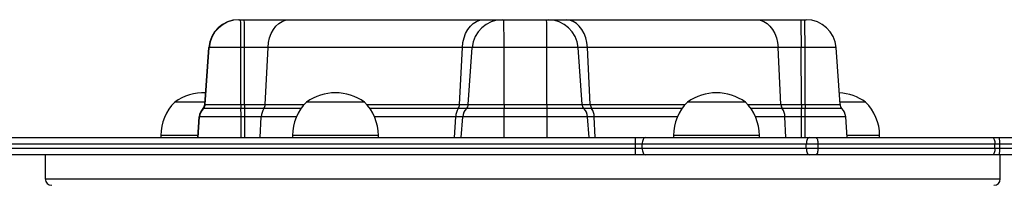
# Model space of a CAD drawing. Units: millimetres. Extents: x -4534 to 375898, y -3372 to 3191.
# Drawn here: x -177 to 281, y 1575 to 1653 of the extents above; entities that cross this region are included whole.
import ezdxf

# ---------------------------------------------------------------- set-up
doc = ezdxf.new("R2010")
doc.units = ezdxf.units.MM
doc.layers.add('Toestel 2D', color=7, linetype='Continuous', lineweight=20)

# ---------------------------------------------------------------- blocks, each defined once
blk = doc.blocks.new('wd1562')
at = {"color": 7, "linetype": 'Continuous', "lineweight": 25}
for p, q in [((-305.545, 10.765), (-305.545, 9.64)), ((-261.045, 9.64), (-261.045, 10.765)), ((-323.699, 9.64), (-305.508, 9.64)), ((-305.508, 9.64), (-305.191, 9.64)), ((-305.191, 9.64), (-296.947, 9.64)), ((-296.947, 9.64), (-296.637, 9.64)), ((-296.637, 9.64), (-288.993, 9.64)), ((-288.993, 9.64), (-288.543, 9.64)), ((-288.543, 9.64), (-244.114, 9.64)), ((-305.516, 9.34), (-323.731, 9.34)), ((-305.295, 9.34), (-305.516, 9.34)), ((-305.516, 9.34), (-305.516, 9.14)), ((-297.051, 9.34), (-305.295, 9.34)), ((-305.295, 9.34), (-305.295, 9.14)), ((-297.051, 9.34), (-297.051, 9.14)), ((-296.507, 9.34), (-297.051, 9.34)), ((-296.507, 9.34), (-296.507, 9.14)), ((-288.863, 9.34), (-296.507, 9.34)), ((-288.863, 9.34), (-288.863, 9.14)), ((-288.548, 9.34), (-288.863, 9.34)), ((-244.119, 9.34), (-288.548, 9.34)), ((-288.548, 9.34), (-288.548, 9.14)), ((-305.508, 8.84), (-315.409, 8.84)), ((-305.516, 9.14), (-305.295, 9.14)), ((-305.191, 8.84), (-305.508, 8.84)), ((-305.295, 9.14), (-297.051, 9.14)), ((-296.947, 8.84), (-305.191, 8.84)), ((-299.921, 8.84), (-299.921, 8.74)), ((-298.409, 8.84), (-298.341, 7.867)), ((-297.051, 9.14), (-296.507, 9.14)), ((-296.637, 8.84), (-296.947, 8.84)), ((-288.993, 8.84), (-296.637, 8.84)), ((-296.507, 9.14), (-288.863, 9.14)), ((-294.318, 8.84), (-294.318, 8.74)), ((-290.318, 8.74), (-290.318, 8.84)), ((-288.543, 8.84), (-288.993, 8.84)), ((-288.863, 9.14), (-288.548, 9.14)), ((-250.713, 8.84), (-288.543, 8.84)), ((-286.385, 8.84), (-286.317, 7.867)), ((-276.568, 8.84), (-276.568, 8.74)), ((-272.568, 8.74), (-272.568, 8.84)), ((-268.219, 7.867), (-268.151, 8.84)), ((-266.43, 8.74), (-266.43, 8.84)), ((-296.45, 7.867), (-296.278, 7.867)), ((-296.278, 7.867), (-295.511, 7.867)), ((-284.425, 7.867), (-282.426, 7.867)), ((-282.426, 7.867), (-280.497, 7.867)), ((-280.497, 7.867), (-280.496, 7.867)), ((-280.496, 7.867), (-280.169, 7.867)), ((-271.112, 7.867), (-270.338, 7.867)), ((-270.338, 7.867), (-270.167, 7.867)), ((-270.167, 7.867), (-268.239, 7.867)), ((-268.239, 7.867), (-268.219, 7.867)), ((-268.219, 7.867), (-268.219, 7.867)), ((-298.168, 7.486), (-296.448, 7.486)), ((-296.448, 7.486), (-296.277, 7.486)), ((-296.277, 7.486), (-295.387, 7.486)), ((-286.143, 7.486), (-284.424, 7.486)), ((-284.424, 7.486), (-282.424, 7.486)), ((-282.424, 7.486), (-280.671, 7.486)), ((-280.671, 7.486), (-280.669, 7.486)), ((-280.669, 7.486), (-280.291, 7.486)), ((-271.234, 7.486), (-270.337, 7.486)), ((-270.337, 7.486), (-270.165, 7.486)), ((-270.165, 7.486), (-268.412, 7.486)), ((-268.412, 7.486), (-268.393, 7.486)), ((-299.271, 7.18), (-298.073, 7.18)), ((-298.081, 7.295), (-297.896, 4.643)), ((-296.447, 7.295), (-298.081, 7.295)), ((-296.276, 7.295), (-296.447, 7.295)), ((-296.447, 7.295), (-296.446, 4.643)), ((-295.325, 7.295), (-296.276, 7.295)), ((-296.276, 7.295), (-296.274, 4.643)), ((-295.325, 7.295), (-295.192, 4.643)), ((-293.668, 7.18), (-290.968, 7.18)), ((-286.441, 7.295), (-286.309, 4.643)), ((-286.057, 7.295), (-285.871, 4.643)), ((-284.423, 7.295), (-286.056, 7.295)), ((-282.423, 7.295), (-284.423, 7.295)), ((-284.423, 7.295), (-284.421, 4.643)), ((-280.758, 7.295), (-282.423, 7.295)), ((-282.423, 7.295), (-282.421, 4.643)), ((-280.758, 7.295), (-280.943, 4.643)), ((-280.756, 7.295), (-280.941, 4.643)), ((-280.756, 7.295), (-280.758, 7.295)), ((-280.351, 7.295), (-280.756, 7.295)), ((-280.351, 7.295), (-280.481, 4.643)), ((-275.918, 7.18), (-273.218, 7.18)), ((-271.295, 7.295), (-271.425, 4.643)), ((-270.336, 7.295), (-271.295, 7.295)), ((-270.336, 7.295), (-270.334, 4.643)), ((-270.164, 7.295), (-270.336, 7.295)), ((-268.499, 7.295), (-270.164, 7.295)), ((-270.164, 7.295), (-270.163, 4.643)), ((-268.499, 7.295), (-268.684, 4.643)), ((-268.665, 4.643), (-268.48, 7.295)), ((-268.48, 7.295), (-268.665, 4.643)), ((-268.48, 7.295), (-268.499, 7.295)), ((-268.488, 7.18), (-267.08, 7.18)), ((-297.896, 4.643), (-296.446, 4.643)), ((-296.446, 4.643), (-296.274, 4.643)), ((-296.274, 4.643), (-295.192, 4.643)), ((-295.192, 4.643), (-286.309, 4.643)), ((-285.871, 4.643), (-284.421, 4.643)), ((-284.421, 4.643), (-282.421, 4.643)), ((-282.421, 4.643), (-280.943, 4.643)), ((-280.943, 4.643), (-280.941, 4.643)), ((-280.941, 4.643), (-280.481, 4.643)), ((-280.481, 4.643), (-271.425, 4.643)), ((-271.425, 4.643), (-270.334, 4.643)), ((-270.334, 4.643), (-270.163, 4.643)), ((-270.163, 4.643), (-268.684, 4.643)), ((-268.684, 4.643), (-268.665, 4.643)), ((-296.432, 3.34), (-296.499, 3.34)), ((-296.261, 3.34), (-296.432, 3.34)), ((-294.195, 3.34), (-296.261, 3.34)), ((-285.312, 3.34), (-294.195, 3.34)), ((-284.475, 3.34), (-285.312, 3.34)), ((-284.408, 3.34), (-284.475, 3.34)), ((-282.408, 3.34), (-284.408, 3.34)), ((-282.34, 3.34), (-282.408, 3.34)), ((-282.338, 3.34), (-282.34, 3.34)), ((-281.459, 3.34), (-282.338, 3.34)), ((-272.402, 3.34), (-281.459, 3.34)), ((-270.321, 3.34), (-272.402, 3.34)), ((-270.149, 3.34), (-270.321, 3.34)), ((-270.081, 3.34), (-270.149, 3.34)), ((-270.062, 3.34), (-270.081, 3.34))]:
    blk.add_line(p, q, dxfattribs=at)
at = {"color": 8, "linetype": 'Continuous', "lineweight": 25}
for p, q in [((-261.045, 10.765), (-305.545, 10.765)), ((-315.847, 9.14), (-305.516, 9.14)), ((-299.921, 8.74), (-298.402, 8.74)), ((-296.451, 8.84), (-296.45, 7.867)), ((-296.279, 8.84), (-296.278, 7.867)), ((-295.559, 8.84), (-295.511, 7.867)), ((-294.318, 8.74), (-290.318, 8.74)), ((-288.548, 9.14), (-250.275, 9.14)), ((-286.676, 8.84), (-286.627, 7.867)), ((-284.426, 8.84), (-284.425, 7.867)), ((-282.426, 8.84), (-282.426, 7.867)), ((-280.429, 8.84), (-280.497, 7.867)), ((-280.428, 8.84), (-280.496, 7.867)), ((-280.121, 8.84), (-280.169, 7.867)), ((-276.568, 8.74), (-272.568, 8.74)), ((-271.065, 8.84), (-271.112, 7.867)), ((-270.339, 8.84), (-270.338, 7.867)), ((-270.168, 8.84), (-270.167, 7.867)), ((-268.171, 8.84), (-268.239, 7.867)), ((-268.151, 8.84), (-268.219, 7.867)), ((-268.158, 8.74), (-266.43, 8.74)), ((-298.341, 7.867), (-296.45, 7.867)), ((-295.511, 7.867), (-294.137, 7.867)), ((-290.499, 7.867), (-286.627, 7.867)), ((-286.627, 7.867), (-286.317, 7.867)), ((-286.317, 7.867), (-284.425, 7.867)), ((-280.169, 7.867), (-276.388, 7.867)), ((-272.749, 7.867), (-271.112, 7.867)), ((-295.387, 7.486), (-293.924, 7.486)), ((-290.711, 7.486), (-286.503, 7.486)), ((-286.503, 7.486), (-286.143, 7.486)), ((-280.291, 7.486), (-276.175, 7.486)), ((-272.962, 7.486), (-271.234, 7.486)), ((-293.775, 7.295), (-295.325, 7.295)), ((-286.441, 7.295), (-290.86, 7.295)), ((-286.057, 7.295), (-286.441, 7.295)), ((-276.026, 7.295), (-280.351, 7.295)), ((-271.295, 7.295), (-273.111, 7.295)), ((-286.309, 4.643), (-285.871, 4.643))]:
    blk.add_line(p, q, dxfattribs=at)
at = {"color": 7, "linetype": 'Continuous', "lineweight": 25, "flags": 128}
for points in [[(-305.295, 9.34), (-305.293, 9.399), (-305.287, 9.455), (-305.277, 9.507), (-305.264, 9.553), (-305.249, 9.59), (-305.231, 9.618), (-305.211, 9.635), (-305.191, 9.64)], [(-297.051, 9.34), (-297.049, 9.399), (-297.043, 9.455), (-297.033, 9.507), (-297.02, 9.553), (-297.005, 9.59), (-296.987, 9.618), (-296.968, 9.635), (-296.947, 9.64)], [(-296.507, 9.34), (-296.51, 9.399), (-296.517, 9.455), (-296.529, 9.507), (-296.545, 9.553), (-296.565, 9.59), (-296.587, 9.618), (-296.611, 9.635), (-296.637, 9.64)], [(-288.863, 9.34), (-288.865, 9.399), (-288.873, 9.455), (-288.885, 9.507), (-288.901, 9.553), (-288.921, 9.59), (-288.943, 9.618), (-288.967, 9.635), (-288.993, 9.64)], [(-305.191, 8.84), (-305.211, 8.846), (-305.231, 8.863), (-305.249, 8.891), (-305.264, 8.928), (-305.277, 8.974), (-305.287, 9.026), (-305.293, 9.082), (-305.295, 9.14)], [(-296.947, 8.84), (-296.968, 8.846), (-296.987, 8.863), (-297.005, 8.891), (-297.02, 8.928), (-297.033, 8.974), (-297.043, 9.026), (-297.049, 9.082), (-297.051, 9.14)], [(-296.637, 8.84), (-296.611, 8.846), (-296.587, 8.863), (-296.565, 8.891), (-296.545, 8.928), (-296.529, 8.974), (-296.517, 9.026), (-296.51, 9.082), (-296.507, 9.14)], [(-288.993, 8.84), (-288.967, 8.846), (-288.943, 8.863), (-288.921, 8.891), (-288.901, 8.928), (-288.885, 8.974), (-288.873, 9.026), (-288.865, 9.082), (-288.863, 9.14)], [(-294.195, 3.34), (-294.361, 3.36), (-294.523, 3.418), (-294.675, 3.512), (-294.814, 3.641), (-294.936, 3.8), (-295.037, 3.985), (-295.115, 4.191), (-295.167, 4.412), (-295.192, 4.643)], [(-286.309, 4.643), (-286.283, 4.412), (-286.231, 4.191), (-286.153, 3.985), (-286.052, 3.8), (-285.93, 3.641), (-285.791, 3.512), (-285.639, 3.418), (-285.478, 3.36), (-285.312, 3.34)], [(-280.481, 4.643), (-280.506, 4.412), (-280.557, 4.191), (-280.634, 3.985), (-280.733, 3.8), (-280.853, 3.641), (-280.989, 3.512), (-281.138, 3.418), (-281.296, 3.36), (-281.459, 3.34)], [(-271.425, 4.643), (-271.449, 4.412), (-271.501, 4.191), (-271.577, 3.985), (-271.676, 3.8), (-271.796, 3.641), (-271.932, 3.512), (-272.082, 3.418), (-272.24, 3.36), (-272.402, 3.34)]]:
    blk.add_lwpolyline(points, dxfattribs=at)
at = {"color": 7, "linetype": 'Continuous', "lineweight": 25}
for centre, radius, start, end in [((-305.245, 10.765), 0.3, 90, 180), ((-261.345, 10.765), 0.3, 0, 90), ((-302.79, 9.416), 2.728, 175.2714, 181.5784), ((-284.213, 9.416), 4.336, 177.0268, 180.9927), ((-302.79, 9.065), 2.728, 178.4216, 184.7286), ((-297.724, 8.74), 2.197, 180, 225.2397), ((-292.121, 8.74), 2.197, 180, 225.2397), ((-292.515, 8.74), 2.197, 314.7603, 0), ((-284.213, 9.065), 4.336, 179.0074, 182.9732), ((-274.371, 8.74), 2.197, 180, 225.2397), ((-274.765, 8.74), 2.197, 314.7603, 0), ((-268.627, 8.74), 2.197, 314.7603, 0), ((-297.743, 7.909), 0.6, 184, 224.9024), ((-251.135, 7.875), 45.315, 180.0092, 180.4918), ((-250.964, 7.875), 45.315, 180.0092, 180.4918), ((-294.786, 7.892), 0.725, 181.9279, 214.0386), ((-285.902, 7.892), 0.725, 181.9279, 214.0386), ((-285.718, 7.909), 0.6, 184, 224.9024), ((-239.111, 7.875), 45.315, 180.0092, 180.4918), ((-237.51, 7.874), 44.916, 180.0089, 180.4958), ((-281.096, 7.909), 0.6, 315.1008, 355.9987), ((-281.094, 7.909), 0.6, 315.1008, 356.0016), ((-280.904, 7.891), 0.735, 326.5229, 358.1528), ((-271.847, 7.891), 0.735, 326.5229, 358.1528), ((-225.024, 7.875), 45.315, 180.0092, 180.4918), ((-224.852, 7.875), 45.315, 180.0092, 180.4918), ((-268.837, 7.909), 0.6, 315.0989, 356.0006), ((-268.818, 7.909), 0.6, 315.0976, 356), ((-268.818, 7.909), 0.6, 315.1031, 355.9963), ((-298.38, 7.274), 0.3, 4, 44.9024), ((-318.221, 7.295), 21.773, 359.9994, 0.5016), ((-318.666, 7.292), 22.39, 0.0063, 0.4947), ((-295.687, 7.283), 0.363, 1.9211, 34.0486), ((-286.804, 7.283), 0.363, 1.9305, 34.0392), ((-286.356, 7.274), 0.3, 4, 44.9024), ((-306.955, 7.29), 22.532, 0.0115, 0.4968), ((-304.813, 7.292), 22.39, 0.0063, 0.4947), ((-280.458, 7.274), 0.3, 135.0919, 176.0075), ((-280.457, 7.274), 0.3, 135.0919, 176.0075), ((-279.984, 7.283), 0.368, 146.5273, 178.1516), ((-270.927, 7.283), 0.368, 146.5334, 178.1455), ((-292.868, 7.29), 22.532, 0.0115, 0.4968), ((-291.937, 7.295), 21.773, 359.9994, 0.5016), ((-268.2, 7.274), 0.3, 135.1058, 175.9936), ((-268.18, 7.274), 0.3, 135.0976, 176), ((-268.181, 7.274), 0.3, 135.0919, 176.0075), ((-297.921, 9.085), 2.334, 234.6647, 267.0039), ((-292.318, 9.085), 2.334, 234.6647, 305.3353), ((-274.568, 9.085), 2.334, 234.6647, 305.3353), ((-268.43, 9.085), 2.334, 267.8452, 305.3353), ((-296.499, 4.74), 1.4, 184, 270), ((-262.074, 4.347), 34.373, 179.5071, 181.6782), ((-261.961, 4.346), 34.315, 179.5052, 181.68), ((-284.475, 4.74), 1.4, 184, 270), ((-252.812, 4.318), 31.611, 179.4117, 181.7725), ((-250.798, 4.318), 31.625, 179.4122, 181.772), ((-282.34, 4.74), 1.4, 270.0016, 356.0011), ((-282.338, 4.74), 1.4, 270.0016, 356.0011), ((-238.747, 4.318), 31.589, 179.4109, 181.7733), ((-238.531, 4.319), 31.633, 179.413, 181.7722), ((-270.081, 4.74), 1.4, 270.0006, 356.0021), ((-270.062, 4.74), 1.4, 270, 356), ((-270.062, 4.74), 1.4, 270.0016, 356.0011)]:
    blk.add_arc(centre, radius, start, end, dxfattribs=at)
blk = doc.blocks.new('VPL-06-WD1562')
at = {"layer": 'Toestel 2D', "xscale": 10, "yscale": 10, "zscale": 10, "rotation": 180}
blk.add_blockref('wd1562', (-2775.92, 1686.03), dxfattribs=at)

msp = doc.modelspace()

# ---------------------------------------------------------------- block references
msp.add_blockref('VPL-06-WD1562', (0, 0))

doc.saveas('drawing.dxf')
